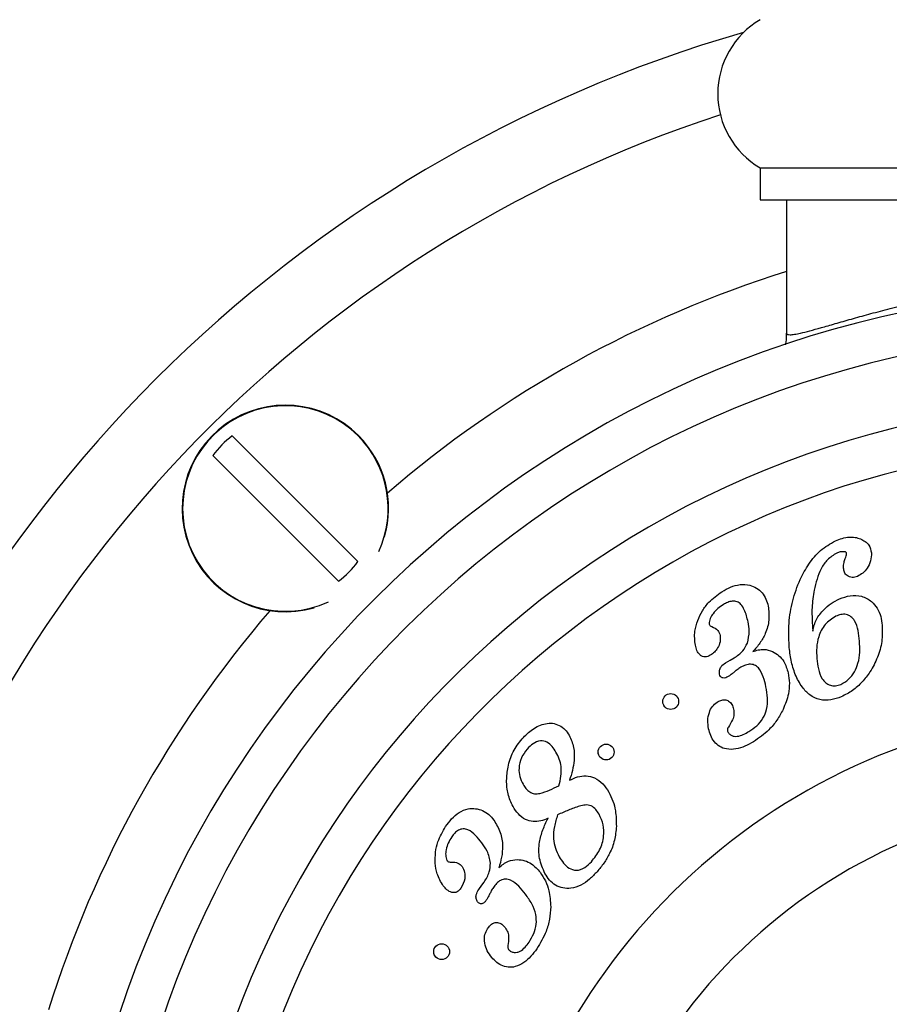
# Paper-space layout 'Manettes' of a CAD drawing. Units: millimetres. Extents: x 10 to 206, y 13 to 287.
# Drawn here: x 56 to 59, y 123 to 127 of the extents above; entities that cross this region are included whole.
import ezdxf

# ---------------------------------------------------------------- set-up
doc = ezdxf.new("R2010")
doc.units = ezdxf.units.MM

psp = doc.layouts.new('Manettes')

# ---------------------------------------------------------------- linework, layer by layer
at = {"color": 7, "linetype": 'Continuous', "lineweight": 25}
for p, q in [((58.57247, 126.15089), (58.57247, 126.02589)), ((58.57247, 126.15089), (61.4058, 126.15089)), ((58.57247, 126.02589), (61.4058, 126.02589)), ((58.67664, 126.02589), (58.67664, 125.501)), ((56.49512, 125.09652), (56.98956, 124.60207)), ((56.91296, 124.52546), (56.41851, 125.01991)), ((58.43618, 124.20402), (58.45451, 124.21426)), ((58.45451, 124.21426), (58.47023, 124.22299)), ((58.19015, 124.04773), (58.18957, 124.0531)), ((58.19593, 124.03244), (58.1938, 124.03655)), ((57.93587, 123.84881), (57.93519, 123.85401)), ((57.94209, 123.83313), (57.93959, 123.8377)), ((57.4648, 123.31162), (57.47736, 123.32876)), ((57.47736, 123.32876), (57.48627, 123.34074))]:
    psp.add_line(p, q, dxfattribs=at)
for centre in [(58.22061, 124.05161), (57.96629, 123.85291), (57.31889, 123.06756)]:
    psp.add_circle(centre, 0.03125, dxfattribs=at)
for centre, radius, start, end in [((58.74435, 126.44256), 0.33854, 120.51024, 239.48976), ((59.98914, 121.52589), 5.36667, 106.03411, 163.91927), ((59.98914, 121.52589), 5.08333, 108.02612, 165.03691), ((59.98914, 121.52589), 4.14583, 0, 259.44238), ((59.98914, 121.52589), 3.97917, 0, 259.14865), ((59.98914, 121.52589), 3.70917, 0, 258.51821), ((56.70404, 124.81099), 0.40642, 45, 286.18819), ((56.70404, 124.81099), 0.3538, 126.19337, 143.80663), ((56.70404, 124.81099), 0.40642, 343.81181, 45), ((56.70404, 124.81099), 0.3538, 306.19337, 323.80663), ((59.98914, 121.52589), 2.5, 97.75862, 250.37074)]:
    psp.add_arc(centre, radius, start, end, dxfattribs=at)
at = {"color": 1, "linetype": 'Continuous', "lineweight": 25}
for centre, radius, start, end in [((59.98914, 121.52589), 4.41667, 107.28769, 130.75349), ((56.70404, 124.81099), 0.40445, 45, 294.73974), ((56.70404, 124.81099), 0.40445, 335.26026, 45), ((59.98914, 121.52589), 3.5425, 0, 258.01608), ((59.98914, 121.52589), 4.41667, 139.24651, 162.71231), ((59.98914, 121.52589), 2.14908, 0, 249.57467)]:
    psp.add_arc(centre, radius, start, end, dxfattribs=at)
at = {"color": 7, "linetype": 'Continuous', "lineweight": 25}
for points, knots in [([(58.67664, 125.501), (58.67729, 125.4992), (58.67861, 125.49558), (58.68931, 125.49422), (58.70651, 125.49585), (58.73202, 125.50089), (58.76684, 125.50963), (58.81237, 125.52229), (58.86706, 125.53807), (58.92959, 125.55605), (58.99882, 125.57536), (59.07402, 125.59529), (59.15639, 125.61563), (59.24451, 125.63547), (59.33768, 125.65417), (59.43515, 125.67116), (59.53792, 125.68616), (59.64313, 125.69833), (59.74974, 125.70739), (59.85672, 125.7132), (59.96601, 125.71569), (60.07621, 125.71467), (60.18631, 125.71011), (60.29573, 125.7021), (60.40414, 125.69073), (60.50897, 125.67649), (60.60896, 125.65998), (60.70404, 125.64171), (60.79495, 125.62192), (60.87868, 125.60178), (60.95469, 125.58204), (61.02264, 125.56339), (61.08419, 125.54587), (61.13816, 125.53027), (61.1847, 125.51699), (61.22368, 125.50644), (61.25541, 125.49886), (61.28064, 125.49455), (61.29819, 125.49423), (61.30048, 125.49874), (61.30164, 125.501)], [0, 0, 0, 0, 0.0227945, 0.0457348, 0.0688257, 0.0920654, 0.1188211, 0.1457941, 0.1734288, 0.2012817, 0.2277906, 0.2544791, 0.2814419, 0.3087802, 0.3352591, 0.3619216, 0.388877, 0.4162408, 0.4420316, 0.4680156, 0.4943048, 0.5210149, 0.547524, 0.5742464, 0.6016314, 0.6292391, 0.6558214, 0.6825934, 0.7099484, 0.7374996, 0.7630703, 0.7888003, 0.8142969, 0.8399593, 0.8646644, 0.8895331, 0.9145787, 0.9398092, 0.9697385, 1, 1, 1, 1]), ([(58.6723, 125.45464), (58.67232, 125.45471), (58.67625, 125.46887), (58.67656, 125.48472), (58.67663, 125.50017), (58.67664, 125.501)], [0, 0, 0, 0, 0.0044929, 0.9463743, 1, 1, 1, 1]), ([(58.86858, 124.68388), (58.87744, 124.68741), (58.89515, 124.69446), (58.92141, 124.69905), (58.94616, 124.69868), (58.96038, 124.69385), (58.96748, 124.69143)], [0, 0, 0, 0, 0.2801834, 0.560195, 0.7802119, 1, 1, 1, 1]), ([(58.68655, 124.2708), (58.68534, 124.30053), (58.68292, 124.36), (58.69907, 124.44812), (58.72527, 124.527), (58.76297, 124.59352), (58.80775, 124.64862), (58.84832, 124.67214), (58.86858, 124.68388)], [0, 0, 0, 0, 0.1867863, 0.3735732, 0.5603525, 0.7070889, 0.853736, 1, 1, 1, 1]), ([(58.96748, 124.69143), (58.97371, 124.68847), (58.98616, 124.68255), (59.00439, 124.66479), (59.00821, 124.64714), (59.01055, 124.63638)], [0, 0, 0, 0, 0.281148, 0.5618607, 1, 1, 1, 1]), ([(58.87383, 124.63534), (58.86121, 124.62761), (58.83593, 124.61212), (58.81087, 124.57448), (58.79558, 124.53304), (58.78274, 124.48198), (58.77474, 124.42115), (58.77713, 124.37487), (58.77833, 124.35172)], [0, 0, 0, 0, 0.1394342, 0.2792343, 0.4193092, 0.559506, 0.7797301, 1, 1, 1, 1]), ([(58.90595, 124.64085), (58.89973, 124.64112), (58.88858, 124.6416), (58.87835, 124.63726), (58.87383, 124.63534)], [0, 0, 0, 0, 0.5579765, 1, 1, 1, 1]), ([(58.91268, 124.63368), (58.9125, 124.63466), (58.91215, 124.63661), (58.90988, 124.63951), (58.90744, 124.64034), (58.90595, 124.64085)], [0, 0, 0, 0, 0.2805019, 0.5594749, 1, 1, 1, 1]), ([(58.90771, 124.61471), (58.90902, 124.61816), (58.91136, 124.62431), (58.91227, 124.63082), (58.91268, 124.63368)], [0, 0, 0, 0, 0.5607851, 1, 1, 1, 1]), ([(59.01055, 124.63638), (59.01005, 124.6257), (59.00906, 124.60431), (58.9956, 124.57727), (58.97785, 124.55597), (58.96303, 124.54799), (58.95563, 124.54401)], [0, 0, 0, 0, 0.27950424, 0.55971922, 0.77996149, 1, 1, 1, 1]), ([(58.90062, 124.57696), (58.90089, 124.5842), (58.90138, 124.59716), (58.90577, 124.60934), (58.90771, 124.61471)], [0, 0, 0, 0, 0.5592898, 1, 1, 1, 1]), ([(58.95563, 124.54401), (58.9487, 124.54173), (58.93487, 124.53719), (58.91484, 124.54496), (58.90319, 124.56009), (58.90148, 124.57133), (58.90062, 124.57696)], [0, 0, 0, 0, 0.2800336, 0.55882, 0.7790011, 1, 1, 1, 1]), ([(58.42225, 124.48383), (58.43346, 124.49014), (58.45585, 124.50273), (58.49317, 124.51377), (58.52923, 124.51218), (58.55905, 124.49926), (58.58116, 124.48012), (58.59662, 124.45519), (58.60163, 124.43655), (58.60413, 124.42723)], [0, 0, 0, 0, 0.1670038, 0.3337017, 0.4999036, 0.6248986, 0.7497687, 0.8748124, 1, 1, 1, 1]), ([(58.32664, 124.37022), (58.33233, 124.38316), (58.34373, 124.40902), (58.37437, 124.44981), (58.4041, 124.47093), (58.42225, 124.48383)], [0, 0, 0, 0, 0.2802253, 0.56039, 1, 1, 1, 1]), ([(58.88489, 124.45542), (58.89885, 124.4606), (58.92672, 124.47092), (58.97253, 124.46904), (59.00983, 124.44871), (59.03464, 124.41922), (59.04848, 124.3866), (59.05148, 124.36346), (59.05298, 124.35188)], [0, 0, 0, 0, 0.1869726, 0.3731431, 0.5592833, 0.7060042, 0.8529211, 1, 1, 1, 1]), ([(58.42826, 124.43311), (58.42057, 124.42808), (58.40519, 124.41802), (58.38781, 124.39921), (58.37464, 124.37927), (58.37243, 124.36499), (58.37133, 124.3579)], [0, 0, 0, 0, 0.2809617, 0.5616285, 0.7823156, 1, 1, 1, 1]), ([(58.52497, 124.36501), (58.52307, 124.37312), (58.51927, 124.38935), (58.51061, 124.41274), (58.49944, 124.43306), (58.48205, 124.4458), (58.46276, 124.44751), (58.44458, 124.44233), (58.4337, 124.43619), (58.42826, 124.43311)], [0, 0, 0, 0, 0.1671347, 0.334199, 0.5008052, 0.6252511, 0.7497098, 0.8747203, 1, 1, 1, 1]), ([(58.60413, 124.42723), (58.60621, 124.40888), (58.61037, 124.37218), (58.59605, 124.32192), (58.57272, 124.28059), (58.55351, 124.25896), (58.54391, 124.24814)], [0, 0, 0, 0, 0.2795934, 0.5594157, 0.7796486, 1, 1, 1, 1]), ([(58.77964, 124.32866), (58.78339, 124.3444), (58.7909, 124.37589), (58.81977, 124.41127), (58.851, 124.43838), (58.87359, 124.44974), (58.88489, 124.45542)], [0, 0, 0, 0, 0.2796594, 0.5594442, 0.7797676, 1, 1, 1, 1]), ([(58.96366, 124.28926), (58.9621, 124.30306), (58.95898, 124.33061), (58.94906, 124.36465), (58.93113, 124.38665), (58.91147, 124.39546), (58.89009, 124.3951), (58.87708, 124.39009), (58.87057, 124.38759)], [0, 0, 0, 0, 0.2507586, 0.5006831, 0.6254504, 0.7499227, 0.8747373, 1, 1, 1, 1]), ([(58.31746, 124.27304), (58.31539, 124.29158), (58.3117, 124.32473), (58.32207, 124.3563), (58.32664, 124.37022)], [0, 0, 0, 0, 0.5591207, 1, 1, 1, 1]), ([(58.37133, 124.3579), (58.37181, 124.35642), (58.37276, 124.35343), (58.37659, 124.34922), (58.38013, 124.34736), (58.3823, 124.34622)], [0, 0, 0, 0, 0.2797057, 0.5605931, 1, 1, 1, 1]), ([(58.52214, 124.28105), (58.52591, 124.29663), (58.53267, 124.32452), (58.52733, 124.35261), (58.52497, 124.36501)], [0, 0, 0, 0, 0.5587333, 1, 1, 1, 1]), ([(58.77833, 124.35172), (58.77864, 124.34742), (58.7792, 124.33974), (58.77951, 124.33205), (58.77964, 124.32866)], [0, 0, 0, 0, 0.5599902, 1, 1, 1, 1]), ([(58.87057, 124.38759), (58.85524, 124.37759), (58.82449, 124.35754), (58.80196, 124.31018), (58.79361, 124.2641), (58.79505, 124.23551), (58.79578, 124.2212)], [0, 0, 0, 0, 0.2784653, 0.5584496, 0.779101, 1, 1, 1, 1]), ([(59.05298, 124.35188), (59.05338, 124.33037), (59.05419, 124.28733), (59.03587, 124.22488), (59.00855, 124.17151), (58.97497, 124.12758), (58.93716, 124.09326), (58.90699, 124.07803), (58.89191, 124.07042)], [0, 0, 0, 0, 0.186562, 0.3731817, 0.5598897, 0.7066192, 0.853308, 1, 1, 1, 1]), ([(58.4155, 124.31205), (58.41585, 124.30337), (58.41655, 124.28597), (58.40645, 124.26352), (58.39318, 124.24546), (58.38192, 124.23773), (58.37628, 124.23387)], [0, 0, 0, 0, 0.2788428, 0.559087, 0.7795071, 1, 1, 1, 1]), ([(58.3823, 124.34622), (58.39099, 124.3421), (58.40648, 124.33475), (58.41275, 124.31898), (58.4155, 124.31205)], [0, 0, 0, 0, 0.56071, 1, 1, 1, 1]), ([(58.37628, 124.23387), (58.36966, 124.23067), (58.3597, 124.22585), (58.34513, 124.22869), (58.33295, 124.23663), (58.32285, 124.25223), (58.31926, 124.2661), (58.31746, 124.27304)], [0, 0, 0, 0, 0.2486444, 0.3738111, 0.4993643, 0.7491733, 1, 1, 1, 1]), ([(58.47023, 124.22299), (58.48257, 124.23155), (58.5046, 124.24685), (58.51678, 124.2706), (58.52214, 124.28105)], [0, 0, 0, 0, 0.5600442, 1, 1, 1, 1]), ([(58.8896, 124.1189), (58.90047, 124.12497), (58.92221, 124.1371), (58.94465, 124.16767), (58.95985, 124.20406), (58.96595, 124.24558), (58.96442, 124.2747), (58.96366, 124.28926)], [0, 0, 0, 0, 0.1862587, 0.372715, 0.5593999, 0.7795763, 1, 1, 1, 1]), ([(58.54391, 124.24814), (58.55093, 124.25054), (58.56497, 124.25535), (58.59175, 124.25851), (58.61006, 124.25246), (58.62122, 124.24877)], [0, 0, 0, 0, 0.2809083, 0.5615235, 1, 1, 1, 1]), ([(58.62122, 124.24877), (58.62999, 124.24369), (58.64752, 124.23355), (58.67082, 124.20493), (58.67825, 124.1799), (58.68279, 124.16461)], [0, 0, 0, 0, 0.28015, 0.5603187, 1, 1, 1, 1]), ([(58.89191, 124.07042), (58.87835, 124.06546), (58.85126, 124.05555), (58.80697, 124.05636), (58.76694, 124.07525), (58.73412, 124.11101), (58.70909, 124.15791), (58.69306, 124.21355), (58.68872, 124.25171), (58.68655, 124.2708)], [0, 0, 0, 0, 0.1250269, 0.2497258, 0.3742086, 0.4991672, 0.6659513, 0.8329258, 1, 1, 1, 1]), ([(58.41277, 124.1595), (58.41222, 124.16456), (58.41112, 124.17468), (58.41904, 124.19178), (58.42968, 124.19938), (58.43618, 124.20402)], [0, 0, 0, 0, 0.2801706, 0.5602265, 1, 1, 1, 1]), ([(58.59549, 124.11), (58.59225, 124.1229), (58.58578, 124.14864), (58.57201, 124.18003), (58.55029, 124.19701), (58.52967, 124.19939), (58.51015, 124.19397), (58.49851, 124.18742), (58.49268, 124.18414)], [0, 0, 0, 0, 0.2508476, 0.5005205, 0.6249359, 0.7495359, 0.8746109, 1, 1, 1, 1]), ([(58.79578, 124.2212), (58.79737, 124.20743), (58.80055, 124.17994), (58.81178, 124.14628), (58.83001, 124.12487), (58.84845, 124.1144), (58.86982, 124.11199), (58.883, 124.1166), (58.8896, 124.1189)], [0, 0, 0, 0, 0.2506767, 0.5004659, 0.6254358, 0.7502854, 0.8749662, 1, 1, 1, 1]), ([(58.44662, 124.14983), (58.44347, 124.14808), (58.43718, 124.1446), (58.42786, 124.14348), (58.42095, 124.14582), (58.41541, 124.15072), (58.41382, 124.15599), (58.41277, 124.1595)], [0, 0, 0, 0, 0.2509025, 0.5000495, 0.6253683, 0.7506807, 1, 1, 1, 1]), ([(58.46746, 124.16513), (58.46368, 124.16212), (58.45695, 124.15673), (58.44978, 124.15194), (58.44662, 124.14983)], [0, 0, 0, 0, 0.56007861, 1, 1, 1, 1]), ([(58.49268, 124.18414), (58.48781, 124.18081), (58.4791, 124.17487), (58.47102, 124.16811), (58.46746, 124.16513)], [0, 0, 0, 0, 0.5598481, 1, 1, 1, 1]), ([(58.68279, 124.16461), (58.68491, 124.15093), (58.68915, 124.12358), (58.68433, 124.07387), (58.67103, 124.0408), (58.66291, 124.02059)], [0, 0, 0, 0, 0.2800775, 0.560198, 1, 1, 1, 1]), ([(58.52829, 123.93376), (58.53887, 123.94088), (58.56002, 123.9551), (58.58525, 123.9845), (58.60094, 124.02242), (58.60346, 124.06571), (58.59815, 124.09523), (58.59549, 124.11)], [0, 0, 0, 0, 0.1868922, 0.3735031, 0.5598669, 0.7797204, 1, 1, 1, 1]), ([(58.36957, 123.94464), (58.3679, 123.95547), (58.36457, 123.97712), (58.37086, 124.0072), (58.3829, 124.03313), (58.39643, 124.0439), (58.40318, 124.04927)], [0, 0, 0, 0, 0.2802608, 0.560323, 0.7804654, 1, 1, 1, 1]), ([(58.40318, 124.04927), (58.40783, 124.05188), (58.41711, 124.05708), (58.43339, 124.06002), (58.44977, 124.05382), (58.46247, 124.04029), (58.46597, 124.02816), (58.46771, 124.02209)], [0, 0, 0, 0, 0.1873385, 0.3740748, 0.5602523, 0.7798522, 1, 1, 1, 1]), ([(58.46771, 124.02209), (58.46861, 124.01498), (58.4704, 124.00076), (58.4635, 123.97569), (58.4536, 123.96024), (58.44754, 123.95078)], [0, 0, 0, 0, 0.2797505, 0.5594133, 1, 1, 1, 1]), ([(58.66291, 124.02059), (58.65524, 124.00611), (58.63992, 123.97717), (58.60186, 123.93214), (58.56726, 123.90801), (58.54612, 123.89328)], [0, 0, 0, 0, 0.2801602, 0.5603056, 1, 1, 1, 1]), ([(57.63566, 123.90484), (57.6487, 123.91815), (57.67474, 123.94473), (57.71816, 123.96468), (57.75567, 123.96774), (57.78262, 123.95882), (57.80565, 123.94228), (57.81603, 123.92677), (57.82121, 123.91901)], [0, 0, 0, 0, 0.2504974, 0.4998662, 0.6248974, 0.7497135, 0.8748572, 1, 1, 1, 1]), ([(58.54612, 123.89328), (58.53521, 123.8871), (58.51339, 123.87475), (58.47733, 123.86327), (58.44228, 123.86228), (58.41227, 123.87325), (58.39124, 123.89274), (58.37683, 123.91734), (58.37199, 123.93554), (58.36957, 123.94464)], [0, 0, 0, 0, 0.16696678, 0.33377938, 0.50012829, 0.62490612, 0.74975081, 0.87481413, 1, 1, 1, 1]), ([(58.44754, 123.95078), (58.44606, 123.94867), (58.44343, 123.94491), (58.44342, 123.94036), (58.44342, 123.93836)], [0, 0, 0, 0, 0.5607677, 1, 1, 1, 1]), ([(58.44342, 123.93836), (58.44491, 123.93445), (58.4479, 123.92662), (58.45788, 123.91837), (58.46992, 123.91455), (58.48671, 123.91449), (58.50674, 123.9213), (58.5211, 123.9296), (58.52829, 123.93376)], [0, 0, 0, 0, 0.1244843, 0.2492829, 0.3741614, 0.4994188, 0.7493174, 1, 1, 1, 1]), ([(57.59998, 123.6385), (57.59247, 123.65469), (57.57746, 123.68707), (57.57326, 123.74101), (57.5788, 123.7971), (57.59713, 123.85494), (57.62281, 123.8882), (57.63566, 123.90484)], [0, 0, 0, 0, 0.186552, 0.3732659, 0.5601429, 0.7800976, 1, 1, 1, 1]), ([(57.76908, 123.85237), (57.76437, 123.8599), (57.75497, 123.87493), (57.73489, 123.89321), (57.70598, 123.90008), (57.67755, 123.8869), (57.663, 123.87204), (57.6557, 123.86458)], [0, 0, 0, 0, 0.1875935, 0.3745137, 0.5599775, 0.779043, 1, 1, 1, 1]), ([(57.82121, 123.91901), (57.82803, 123.90329), (57.84167, 123.87182), (57.84158, 123.82345), (57.83455, 123.78025), (57.82651, 123.75467), (57.82249, 123.74189)], [0, 0, 0, 0, 0.2793266, 0.5592891, 0.7796414, 1, 1, 1, 1]), ([(57.6557, 123.86458), (57.64728, 123.85338), (57.63046, 123.83097), (57.62183, 123.79214), (57.62489, 123.7559), (57.63458, 123.73613), (57.63942, 123.72625)], [0, 0, 0, 0, 0.2798635, 0.5596795, 0.7797384, 1, 1, 1, 1]), ([(57.7808, 123.72018), (57.7837, 123.73262), (57.7895, 123.75748), (57.79119, 123.79344), (57.78308, 123.82566), (57.77375, 123.84347), (57.76908, 123.85237)], [0, 0, 0, 0, 0.2802414, 0.5599766, 0.7799137, 1, 1, 1, 1]), ([(57.82249, 123.74189), (57.83279, 123.74672), (57.85338, 123.75637), (57.88776, 123.76163), (57.92349, 123.75262), (57.95494, 123.72934), (57.96945, 123.70676), (57.97672, 123.69546)], [0, 0, 0, 0, 0.1870744, 0.3738171, 0.5600526, 0.7796481, 1, 1, 1, 1]), ([(57.63942, 123.72625), (57.64302, 123.72048), (57.65022, 123.70895), (57.66507, 123.69465), (57.68474, 123.68682), (57.71215, 123.69092), (57.74398, 123.70263), (57.76852, 123.71432), (57.7808, 123.72018)], [0, 0, 0, 0, 0.1251419, 0.2500309, 0.3743424, 0.4992179, 0.7494881, 1, 1, 1, 1]), ([(57.97672, 123.69546), (57.98258, 123.68377), (57.9943, 123.6604), (58.0057, 123.6148), (58.00626, 123.58118), (58.0066, 123.56064)], [0, 0, 0, 0, 0.2800582, 0.5601572, 1, 1, 1, 1]), ([(57.33444, 123.55953), (57.34205, 123.56995), (57.35727, 123.59076), (57.38661, 123.61641), (57.41986, 123.63088), (57.45248, 123.63144), (57.48077, 123.62381), (57.50545, 123.60771), (57.51795, 123.59293), (57.5242, 123.58553)], [0, 0, 0, 0, 0.1670094, 0.333766, 0.4999355, 0.6249263, 0.7498137, 0.8748455, 1, 1, 1, 1]), ([(57.7377, 123.59232), (57.72826, 123.58845), (57.70942, 123.58072), (57.67851, 123.57763), (57.64671, 123.58632), (57.61935, 123.60816), (57.60644, 123.62837), (57.59998, 123.6385)], [0, 0, 0, 0, 0.1870792, 0.3737727, 0.560101, 0.7796476, 1, 1, 1, 1]), ([(57.93873, 123.60822), (57.93462, 123.61475), (57.92642, 123.62778), (57.90788, 123.64292), (57.88399, 123.64604), (57.85407, 123.63801), (57.81782, 123.62482), (57.78964, 123.61216), (57.77555, 123.60582)], [0, 0, 0, 0, 0.1250871, 0.2496884, 0.3736912, 0.4988828, 0.74938, 1, 1, 1, 1]), ([(57.5242, 123.58553), (57.53382, 123.56979), (57.55305, 123.5383), (57.56056, 123.48657), (57.55611, 123.43946), (57.54825, 123.41167), (57.54432, 123.39777)], [0, 0, 0, 0, 0.2795641, 0.5593098, 0.7795794, 1, 1, 1, 1]), ([(57.72561, 123.3747), (57.71714, 123.39432), (57.70018, 123.43358), (57.70166, 123.49422), (57.71586, 123.54713), (57.73041, 123.57725), (57.7377, 123.59232)], [0, 0, 0, 0, 0.2793682, 0.5591304, 0.7794595, 1, 1, 1, 1]), ([(57.77555, 123.60582), (57.77066, 123.59061), (57.7609, 123.56019), (57.75747, 123.51538), (57.76498, 123.47456), (57.77631, 123.45211), (57.78197, 123.44088)], [0, 0, 0, 0, 0.2801824, 0.5600604, 0.780006, 1, 1, 1, 1]), ([(57.90847, 123.42143), (57.92025, 123.43637), (57.94378, 123.46622), (57.95865, 123.51792), (57.95758, 123.56747), (57.94501, 123.59464), (57.93873, 123.60822)], [0, 0, 0, 0, 0.2802784, 0.5599166, 0.7799653, 1, 1, 1, 1]), ([(57.29398, 123.41589), (57.29377, 123.43009), (57.29334, 123.45851), (57.30463, 123.50856), (57.32313, 123.5402), (57.33444, 123.55953)], [0, 0, 0, 0, 0.280203, 0.5603693, 1, 1, 1, 1]), ([(57.4772, 123.49564), (57.46927, 123.50542), (57.45344, 123.52494), (57.42907, 123.5464), (57.40366, 123.5523), (57.38496, 123.54637), (57.37006, 123.53427), (57.36259, 123.52406), (57.35885, 123.51895)], [0, 0, 0, 0, 0.2507921, 0.5004742, 0.6249912, 0.7495739, 0.8746577, 1, 1, 1, 1]), ([(58.0066, 123.56064), (58.00486, 123.54217), (58.00138, 123.50523), (57.98277, 123.45662), (57.95881, 123.41535), (57.9401, 123.39304), (57.93075, 123.38189)], [0, 0, 0, 0, 0.2798765, 0.5597525, 0.7798567, 1, 1, 1, 1]), ([(57.35885, 123.51895), (57.35392, 123.51113), (57.34406, 123.49551), (57.33673, 123.47085), (57.33325, 123.4471), (57.33758, 123.43323), (57.33973, 123.42634)], [0, 0, 0, 0, 0.2809012, 0.5615157, 0.7822128, 1, 1, 1, 1]), ([(57.51099, 123.41608), (57.50778, 123.43227), (57.50203, 123.46124), (57.4848, 123.48511), (57.4772, 123.49564)], [0, 0, 0, 0, 0.558627, 1, 1, 1, 1]), ([(57.33973, 123.42634), (57.34099, 123.42505), (57.34352, 123.42246), (57.34968, 123.42021), (57.35429, 123.41997), (57.35709, 123.41982)], [0, 0, 0, 0, 0.2792063, 0.5610112, 1, 1, 1, 1]), ([(57.35709, 123.41982), (57.36629, 123.4196), (57.38271, 123.41921), (57.39445, 123.40798), (57.39961, 123.40305)], [0, 0, 0, 0, 0.560646, 1, 1, 1, 1]), ([(57.54432, 123.39777), (57.55003, 123.40275), (57.56146, 123.4127), (57.58505, 123.42683), (57.60466, 123.42891), (57.61661, 123.43018)], [0, 0, 0, 0, 0.28071114, 0.56133278, 1, 1, 1, 1]), ([(57.61661, 123.43018), (57.62655, 123.42918), (57.64642, 123.42719), (57.67904, 123.41113), (57.69609, 123.39184), (57.7065, 123.38006)], [0, 0, 0, 0, 0.2801372, 0.56033679, 1, 1, 1, 1]), ([(57.78197, 123.44088), (57.7872, 123.43244), (57.79765, 123.41557), (57.81915, 123.39428), (57.8507, 123.38443), (57.88381, 123.39651), (57.90022, 123.41309), (57.90847, 123.42143)], [0, 0, 0, 0, 0.1877275, 0.3749551, 0.5603935, 0.7791932, 1, 1, 1, 1]), ([(57.32548, 123.32648), (57.31605, 123.34196), (57.29918, 123.36964), (57.29557, 123.40174), (57.29398, 123.41589)], [0, 0, 0, 0, 0.5591527, 1, 1, 1, 1]), ([(57.39961, 123.40305), (57.40343, 123.39542), (57.41107, 123.38014), (57.41178, 123.34862), (57.40133, 123.32909), (57.39495, 123.31717)], [0, 0, 0, 0, 0.2796183, 0.5605272, 1, 1, 1, 1]), ([(57.48627, 123.34074), (57.49426, 123.35378), (57.50852, 123.37705), (57.51024, 123.40416), (57.51099, 123.41608)], [0, 0, 0, 0, 0.56034643, 1, 1, 1, 1]), ([(57.93075, 123.38189), (57.92117, 123.37189), (57.90202, 123.35191), (57.86782, 123.32795), (57.83112, 123.31538), (57.7961, 123.31678), (57.76651, 123.32788), (57.74244, 123.34847), (57.73122, 123.36595), (57.72561, 123.3747)], [0, 0, 0, 0, 0.1669762, 0.3337774, 0.5001266, 0.6250639, 0.7499176, 0.8748722, 1, 1, 1, 1]), ([(57.64898, 123.29382), (57.64053, 123.30429), (57.62365, 123.32519), (57.5977, 123.3481), (57.57078, 123.35503), (57.55057, 123.34934), (57.5346, 123.33644), (57.52651, 123.32563), (57.52246, 123.32021)], [0, 0, 0, 0, 0.2507772, 0.5005323, 0.6251098, 0.7496265, 0.8746957, 1, 1, 1, 1]), ([(57.7065, 123.38006), (57.71405, 123.36884), (57.72915, 123.3464), (57.74527, 123.30033), (57.74708, 123.26555), (57.74819, 123.24431)], [0, 0, 0, 0, 0.2801354, 0.5602727, 1, 1, 1, 1]), ([(57.39495, 123.31717), (57.39034, 123.31155), (57.3834, 123.30311), (57.36931, 123.29893), (57.35496, 123.30061), (57.33908, 123.31002), (57.33002, 123.32098), (57.32548, 123.32648)], [0, 0, 0, 0, 0.2490325, 0.3742293, 0.4996099, 0.7492231, 1, 1, 1, 1]), ([(57.46072, 123.26308), (57.45829, 123.26737), (57.45343, 123.27595), (57.45449, 123.29414), (57.46089, 123.30499), (57.4648, 123.31162)], [0, 0, 0, 0, 0.2797397, 0.5598088, 1, 1, 1, 1]), ([(57.52246, 123.32021), (57.51948, 123.31536), (57.51415, 123.30669), (57.50969, 123.29754), (57.50773, 123.29352)], [0, 0, 0, 0, 0.5598701, 1, 1, 1, 1]), ([(57.49479, 123.27014), (57.49269, 123.26733), (57.48851, 123.26174), (57.48102, 123.25659), (57.47405, 123.25536), (57.46695, 123.25663), (57.46321, 123.2605), (57.46072, 123.26308)], [0, 0, 0, 0, 0.2509732, 0.5005867, 0.6264116, 0.7515311, 1, 1, 1, 1]), ([(57.50773, 123.29352), (57.5055, 123.28905), (57.50153, 123.28107), (57.49685, 123.27348), (57.49479, 123.27014)], [0, 0, 0, 0, 0.5601197, 1, 1, 1, 1]), ([(57.66284, 123.10495), (57.66954, 123.11587), (57.68292, 123.1377), (57.69312, 123.17527), (57.69111, 123.2164), (57.675, 123.25686), (57.65766, 123.28149), (57.64898, 123.29382)], [0, 0, 0, 0, 0.1868604, 0.3734391, 0.5597777, 0.7796739, 1, 1, 1, 1]), ([(57.74819, 123.24431), (57.7472, 123.22782), (57.74522, 123.19484), (57.72883, 123.13766), (57.70701, 123.10114), (57.69368, 123.07883)], [0, 0, 0, 0, 0.2801457, 0.5602865, 1, 1, 1, 1]), ([(57.51138, 123.05058), (57.50542, 123.05957), (57.49349, 123.07755), (57.48676, 123.10711), (57.48744, 123.13531), (57.49548, 123.15032), (57.4995, 123.15782)], [0, 0, 0, 0, 0.2802398, 0.5602982, 0.7803133, 1, 1, 1, 1]), ([(57.4995, 123.15782), (57.50268, 123.16211), (57.50903, 123.1707), (57.52196, 123.18089), (57.53946, 123.18348), (57.55684, 123.17636), (57.56515, 123.16683), (57.56931, 123.16205)], [0, 0, 0, 0, 0.1873813, 0.3744513, 0.5602313, 0.7795827, 1, 1, 1, 1]), ([(57.56931, 123.16205), (57.57299, 123.15624), (57.58033, 123.14463), (57.58415, 123.12), (57.58164, 123.10261), (57.5801, 123.09199)], [0, 0, 0, 0, 0.2799939, 0.5598133, 1, 1, 1, 1]), ([(57.69368, 123.07883), (57.6863, 123.0687), (57.67155, 123.04846), (57.64341, 123.0232), (57.61215, 123.00766), (57.58042, 123.00429), (57.55308, 123.01295), (57.52951, 123.02893), (57.51743, 123.04336), (57.51138, 123.05058)], [0, 0, 0, 0, 0.1670059, 0.3338055, 0.5001323, 0.6248434, 0.7496583, 0.8747535, 1, 1, 1, 1]), ([(57.5801, 123.09199), (57.5796, 123.08886), (57.5787, 123.0833), (57.58121, 123.0783), (57.58231, 123.0761)], [0, 0, 0, 0, 0.5615643, 1, 1, 1, 1]), ([(57.58231, 123.0761), (57.5853, 123.07311), (57.59128, 123.06713), (57.60381, 123.06382), (57.61647, 123.06424), (57.63224, 123.07048), (57.6481, 123.08471), (57.65792, 123.09819), (57.66284, 123.10495)], [0, 0, 0, 0, 0.1246977, 0.2496308, 0.3745741, 0.4997402, 0.7494099, 1, 1, 1, 1]), ([(57.29496, 123.0483), (57.29372, 123.04957), (57.29081, 123.05253), (57.28985, 123.05688), (57.28931, 123.05936)], [0, 0, 0, 0, 0.4277284, 1, 1, 1, 1])]:
    psp.add_open_spline(points, degree=3, knots=knots, dxfattribs=at)

doc.saveas('drawing.dxf')
